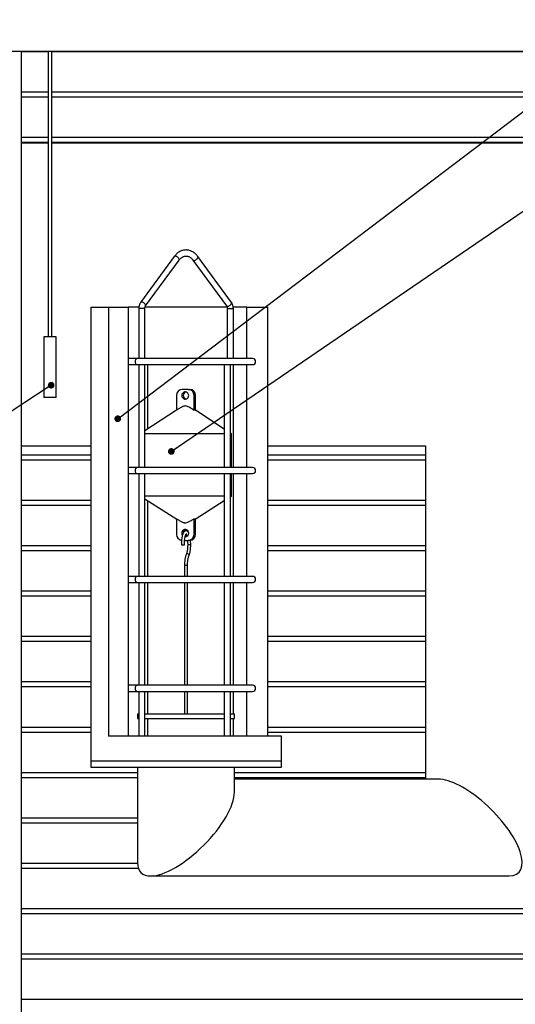
# Model space of a CAD drawing. Units: millimetres. Extents: x 0 to 10668, y 0 to 7543.
# Drawn here: x 3538 to 4152, y 4531 to 5752 of the extents above; entities that cross this region are included whole.
import ezdxf

# ---------------------------------------------------------------- set-up
doc = ezdxf.new("R2010")
doc.units = ezdxf.units.MM
doc.layers.add('UPONOR-MITTA', color=6, linetype='Continuous')
doc.styles.add('SLDTEXTSTYLE0', font='TXT', dxfattribs={"width": 0.7})
doc.dimstyles.new('SLDDIMSTYLE1', dxfattribs={"dimtxt": 53.950195, "dimasz": 26.975098, "dimexe": 0, "dimexo": 0.0625, "dimgap": 13.487549, "dimtad": 1, "dimdec": 0, "dimlfac": 1.333333, "dimrnd": 1e-09, "dimzin": 12, "dimdsep": 46, "dimtxsty": 'SLDTEXTSTYLE0', "dimsah": 1, "dimcen": 0.09, "dimadec": 0, "dimazin": 3, "dimtfac": 1, "dimtdec": 0, "dimtofl": 0, "dimtmove": 0, "dimatfit": 3, "dimfxl": 0, "dimfrac": 2, "dimtolj": 1, "dimtzin": 12, "dimarcsym": 0})
doc.dimstyles.new('SLDDIMSTYLE2', dxfattribs={"dimtxt": 0.18, "dimasz": 8.30003, "dimexe": 0, "dimexo": 0.0625, "dimgap": 0, "dimtad": 0, "dimtih": 1, "dimtoh": 1, "dimdec": 0, "dimrnd": 1e-09, "dimzin": 0, "dimdsep": 46, "dimtxsty": 'Standard', "dimblk1": 'DOT', "dimblk2": 'DOT', "dimsah": 1, "dimcen": 0.09, "dimadec": 0, "dimazin": 0, "dimtfac": 8.30003, "dimtdec": 0, "dimtofl": 0, "dimtmove": 0, "dimatfit": 3, "dimldrblk": 'DOT', "dimfxl": 0, "dimfrac": 2, "dimtolj": 1, "dimtzin": 0, "dimarcsym": 0})

# ---------------------------------------------------------------- blocks, each defined once
blk = doc.blocks.new('_D_2')
at = {"layer": 'UPONOR-MITTA'}
for p, q in [((3991.8, 6048.5), (5423.9, 6048.5)), ((5422.9, 6048.5), (5422.9, 2973.5)), ((4570, 2973.5), (5423.9, 2973.5))]:
    blk.add_line(p, q, dxfattribs=at)
for points in [[(5422.9, 6048.5), (5418.8, 6021.5), (5427.1, 6021.5)], [(5422.9, 2973.5), (5427.1, 3000.5), (5418.8, 3000.5)]]:
    blk.add_solid(points, dxfattribs=at)
at = {"layer": 'UPONOR-MITTA', "insert": (5354.7, 4421.2), "char_height": 52.92, "attachment_point": 1, "rotation": 90, "style": 'SLDTEXTSTYLE0'}
blk.add_mtext('4100', dxfattribs=at)
blk = doc.blocks.new('_Dot')
at = {"color": 0, "linetype": 'ByBlock', "lineweight": -2}
blk.add_line((-0.5, 0), (-1, 0), dxfattribs=at)
at = {"color": 0, "linetype": 'ByBlock', "const_width": 0.5}
blk.add_lwpolyline([(-0.25, 0, 1), (0.25, 0, 1)], format="xyb", close=True, dxfattribs=at)

msp = doc.modelspace()

# ---------------------------------------------------------------- linework, layer by layer
at = {"color": 7, "linetype": 'Continuous', "lineweight": 25}
for p, q in [((2877.76, 5712.5), (4572.76, 5712.5)), ((3540.01, 4050.5), (3540.01, 5712.5)), ((3540.01, 5712.35), (3573.01, 5712.35)), ((3573.01, 5712.5), (3573.01, 5358.5)), ((3577.51, 5358.5), (3577.51, 5712.5)), ((3577.51, 5712.35), (4475.22, 5712.35)), ((3540.01, 5662.31), (3573.01, 5662.31)), ((3540.01, 5656.1), (3573.01, 5656.1)), ((3577.51, 5662.31), (4475.22, 5662.31)), ((3577.51, 5656.1), (4475.22, 5656.1)), ((3540.01, 5606.06), (3573.01, 5606.06)), ((3577.51, 5606.06), (4475.22, 5606.06)), ((3540.01, 5599.85), (3573.01, 5599.85)), ((3573.01, 5598.5), (3540.01, 5598.5)), ((3577.51, 5599.85), (4475.22, 5599.85)), ((4662.92, 5598.5), (3577.51, 5598.5)), ((3729.22, 5458.05), (3687.61, 5401.16)), ((3800.16, 5401.16), (3758.55, 5458.05)), ((3693.67, 5396.73), (3735.28, 5453.62)), ((3752.5, 5453.62), (3794.1, 5396.73)), ((3625.76, 5395.25), (3625.76, 4832.75)), ((3625.76, 5395.25), (3647.63, 5395.25)), ((3647.63, 5395.25), (3647.63, 4863.5)), ((3647.63, 5395.25), (3672.1, 5395.25)), ((3672.1, 5395.25), (3672.1, 4863.5)), ((3685.37, 5395.25), (3672.1, 5395.25)), ((3794.82, 5395.25), (3692.98, 5395.25)), ((3819.42, 5395.25), (3802.43, 5395.25)), ((3819.42, 5331.5), (3819.42, 5395.25)), ((3819.42, 5395.25), (3845.14, 5395.25)), ((3845.14, 4863.5), (3845.14, 5395.25)), ((3685.28, 5393.64), (3685.28, 5331.5)), ((3692.78, 5393.64), (3685.28, 5393.64)), ((3692.78, 5331.5), (3692.78, 5393.64)), ((3794.99, 5393.64), (3794.99, 5331.5)), ((3794.99, 5393.64), (3796, 5393.64)), ((3796, 5393.64), (3802.49, 5393.64)), ((3802.49, 5331.5), (3802.49, 5393.64)), ((3567.76, 5358.5), (3567.76, 5283.5)), ((3582.76, 5358.5), (3567.76, 5358.5)), ((3582.76, 5283.5), (3582.76, 5358.5)), ((3683.55, 5331.5), (3672.1, 5331.5)), ((3672.1, 5324), (3683.55, 5324)), ((3826.39, 5331.5), (3683.55, 5331.5)), ((3683.55, 5324), (3826.39, 5324)), ((3685.28, 5324), (3685.28, 5196.5)), ((3692.78, 5196.5), (3692.78, 5324)), ((3696.49, 5244.23), (3696.49, 5324)), ((3791.29, 5324), (3791.29, 5196.5)), ((3798.79, 5196.5), (3798.79, 5324)), ((3802.49, 5196.5), (3802.49, 5324)), ((3819.42, 5196.5), (3819.42, 5324)), ((3732.05, 5285.75), (3732.05, 5267.49)), ((3746.54, 5293.25), (3739.29, 5293.25)), ((3746.54, 5293.25), (3748.48, 5293.25)), ((3753.78, 5267.49), (3753.78, 5285.75)), ((3755.72, 5285.75), (3753.78, 5285.75)), ((3755.72, 5267.5), (3755.72, 5285.75)), ((3582.76, 5283.5), (3567.76, 5283.5)), ((3732.05, 5267.5), (3692.78, 5241.81)), ((3791.29, 5244.23), (3755.55, 5267.62)), ((3791.29, 5238.44), (3692.78, 5238.44)), ((3800.14, 5238.44), (3798.79, 5239.32)), ((3800.14, 5238.44), (3798.79, 5238.44)), ((3800.14, 5196.5), (3800.14, 5238.44)), ((3540.01, 5223.5), (3625.76, 5223.5)), ((3540.01, 5212.31), (3625.76, 5212.31)), ((3845.14, 5223.5), (4040.42, 5223.5)), ((3845.14, 5212.31), (4040.42, 5212.31)), ((4040.42, 5223.5), (4040.42, 4810.25)), ((3540.01, 5206.1), (3625.76, 5206.1)), ((3845.14, 5206.1), (4040.42, 5206.1)), ((3683.55, 5196.5), (3672.1, 5196.5)), ((3672.1, 5189), (3683.55, 5189)), ((3826.39, 5196.5), (3683.55, 5196.5)), ((3683.55, 5189), (3826.39, 5189)), ((3685.28, 5189), (3685.28, 5061.5)), ((3692.78, 5061.5), (3692.78, 5189)), ((3791.29, 5189), (3791.29, 5061.5)), ((3798.79, 5061.5), (3798.79, 5189)), ((3800.14, 5161.14), (3800.14, 5189)), ((3802.49, 5061.5), (3802.49, 5189)), ((3819.42, 5061.5), (3819.42, 5189)), ((3540.01, 5156.06), (3625.76, 5156.06)), ((3791.29, 5161.14), (3692.78, 5161.14)), ((3692.78, 5157.85), (3732.64, 5132.43)), ((3696.49, 5061.5), (3696.49, 5155.49)), ((3755.14, 5132.43), (3791.29, 5155.49)), ((3798.79, 5160.28), (3800.14, 5161.14)), ((3800.14, 5161.14), (3798.79, 5161.14)), ((3845.14, 5156.06), (4040.42, 5156.06)), ((3540.01, 5149.85), (3625.76, 5149.85)), ((3845.14, 5149.85), (4040.42, 5149.85)), ((3732.05, 5132.43), (3732.05, 5113.68)), ((3732.67, 5132.43), (3732.05, 5132.43)), ((3753.78, 5132.43), (3753.16, 5132.43)), ((3753.78, 5113.68), (3753.78, 5132.43)), ((3754.75, 5132.43), (3753.78, 5132.43)), ((3755.72, 5132.43), (3754.75, 5132.43)), ((3755.72, 5113.68), (3755.72, 5132.43)), ((3742.09, 5106.18), (3746.54, 5106.18)), ((3748.48, 5106.18), (3746.54, 5106.18)), ((3753.78, 5113.68), (3755.72, 5113.68)), ((3540.01, 5099.81), (3625.76, 5099.81)), ((3540.01, 5093.6), (3625.76, 5093.6)), ((3845.14, 5099.81), (4040.42, 5099.81)), ((3845.14, 5093.6), (4040.42, 5093.6)), ((3742.01, 5075), (3742.01, 5061.5)), ((3745.76, 5075), (3742.01, 5075)), ((3745.76, 5061.5), (3745.76, 5075)), ((3683.55, 5061.5), (3672.1, 5061.5)), ((3672.1, 5054), (3683.55, 5054)), ((3826.39, 5061.5), (3683.55, 5061.5)), ((3683.55, 5054), (3826.39, 5054)), ((3685.28, 5054), (3685.28, 4926.5)), ((3692.78, 4926.5), (3692.78, 5054)), ((3696.49, 4926.5), (3696.49, 5054)), ((3742.01, 5054), (3742.01, 4926.5)), ((3745.76, 4926.5), (3745.76, 5054)), ((3791.29, 5054), (3791.29, 4926.5)), ((3798.79, 4926.5), (3798.79, 5054)), ((3802.49, 4926.5), (3802.49, 5054)), ((3819.42, 4926.5), (3819.42, 5054)), ((3540.01, 5043.56), (3625.76, 5043.56)), ((3845.14, 5043.56), (4040.42, 5043.56)), ((3540.01, 5037.35), (3625.76, 5037.35)), ((3845.14, 5037.35), (4040.42, 5037.35)), ((3540.01, 4987.31), (3625.76, 4987.31)), ((3540.01, 4981.1), (3625.76, 4981.1)), ((3845.14, 4987.31), (4040.42, 4987.31)), ((3845.14, 4981.1), (4040.42, 4981.1)), ((3540.01, 4931.06), (3625.76, 4931.06)), ((3845.14, 4931.06), (4040.42, 4931.06)), ((3540.01, 4924.85), (3625.76, 4924.85)), ((3683.55, 4926.5), (3672.1, 4926.5)), ((3672.1, 4919), (3683.55, 4919)), ((3826.39, 4926.5), (3683.55, 4926.5)), ((3683.55, 4919), (3826.39, 4919)), ((3685.28, 4919), (3685.28, 4863.5)), ((3692.78, 4863.5), (3692.78, 4919)), ((3696.49, 4891.25), (3696.49, 4919)), ((3742.01, 4919), (3742.01, 4891.25)), ((3745.76, 4891.25), (3745.76, 4919)), ((3791.29, 4919), (3791.29, 4863.5)), ((3798.79, 4863.5), (3798.79, 4919)), ((3802.49, 4891.25), (3802.49, 4919)), ((3819.42, 4863.5), (3819.42, 4919)), ((3845.14, 4924.85), (4040.42, 4924.85)), ((3683.89, 4891.25), (3683.89, 4885.25)), ((3683.89, 4891.25), (3685.28, 4891.25)), ((3683.89, 4885.25), (3685.28, 4885.25)), ((3692.78, 4891.25), (3728.36, 4891.25)), ((3692.78, 4885.25), (3728.36, 4885.25)), ((3696.49, 4863.5), (3696.49, 4885.25)), ((3728.36, 4891.25), (3791.29, 4891.25)), ((3728.36, 4885.25), (3791.29, 4885.25)), ((3798.79, 4891.25), (3803.89, 4891.25)), ((3798.79, 4885.25), (3803.89, 4885.25)), ((3802.49, 4863.5), (3802.49, 4885.25)), ((3803.89, 4885.25), (3803.89, 4891.25)), ((3540.01, 4874.81), (3625.76, 4874.81)), ((3845.14, 4874.81), (4040.42, 4874.81)), ((3540.01, 4868.6), (3625.76, 4868.6)), ((3862.01, 4863.5), (3647.63, 4863.5)), ((3845.14, 4868.6), (4040.42, 4868.6)), ((3862.01, 4832.75), (3862.01, 4863.5)), ((3625.76, 4832.75), (3625.76, 4825.25)), ((3625.76, 4832.75), (3713.31, 4832.75)), ((3625.76, 4832.75), (3657.5, 4832.75)), ((3625.76, 4825.25), (3657.5, 4825.25)), ((3657.5, 4832.75), (3862.01, 4832.75)), ((3657.5, 4825.25), (3862.01, 4825.25)), ((3683.89, 4825.25), (3683.89, 4706.37)), ((3713.31, 4832.75), (3862.01, 4832.75)), ((3803.89, 4794.13), (3803.89, 4825.25)), ((3862.01, 4825.25), (3862.01, 4832.75)), ((3540.01, 4818.56), (3683.89, 4818.56)), ((3540.01, 4812.35), (3683.89, 4812.35)), ((3803.89, 4818.56), (4040.42, 4818.56)), ((3803.89, 4812.35), (4040.42, 4812.35)), ((4056.54, 4810.25), (3803.89, 4810.25)), ((3540.01, 4762.31), (3683.89, 4762.31)), ((3540.01, 4756.1), (3683.89, 4756.1)), ((3540.01, 4706.06), (3683.89, 4706.06)), ((3540.01, 4699.85), (3684.82, 4699.85)), ((3700.01, 4690.25), (4144.3, 4690.25)), ((3540.01, 4649.81), (4475.22, 4649.81)), ((3540.01, 4643.6), (4475.22, 4643.6)), ((3540.01, 4593.56), (4475.22, 4593.56)), ((3540.01, 4587.35), (4475.22, 4587.35)), ((3540.01, 4537.31), (4475.22, 4537.31))]:
    msp.add_line(p, q, dxfattribs=at)
at = {"color": 7, "linetype": 'Continuous', "lineweight": 25, "flags": 128}
for points in [[(3735.28, 5453.62), (3735.44, 5454.03), (3735.41, 5454.62), (3735.15, 5455.3), (3734.67, 5456.02), (3734.01, 5456.73), (3733.22, 5457.37), (3732.36, 5457.9), (3731.49, 5458.27), (3730.68, 5458.47), (3729.98, 5458.47), (3729.45, 5458.27), (3729.22, 5458.05)], [(3753.58, 5453.19), (3754.34, 5453.29), (3755.19, 5453.57), (3756.07, 5454.03), (3756.9, 5454.62), (3757.63, 5455.3), (3758.21, 5456.02), (3758.58, 5456.73), (3758.73, 5457.37), (3758.64, 5457.9), (3758.55, 5458.05)], [(3693.68, 5396.74), (3693.83, 5397.14), (3693.8, 5397.73), (3693.54, 5398.41), (3693.06, 5399.13), (3692.4, 5399.83), (3691.61, 5400.47), (3690.75, 5401), (3689.88, 5401.38), (3689.07, 5401.57), (3688.37, 5401.57), (3687.84, 5401.38), (3687.61, 5401.16)], [(3795.19, 5396.29), (3795.95, 5396.39), (3796.8, 5396.68), (3797.68, 5397.14), (3798.51, 5397.73), (3799.24, 5398.41), (3799.82, 5399.13), (3800.19, 5399.83), (3800.34, 5400.47), (3800.25, 5401), (3800.16, 5401.16)], [(3683.55, 5331.5), (3683.36, 5331.49), (3682.63, 5331.28), (3681.97, 5330.81), (3681.42, 5330.11), (3681.03, 5329.24), (3680.83, 5328.26), (3680.83, 5327.24), (3681.03, 5326.25), (3681.42, 5325.38), (3681.97, 5324.68), (3682.63, 5324.21), (3683.36, 5324.01), (3683.55, 5324)], [(3747.26, 5285.75), (3747.13, 5286.87), (3746.72, 5287.92), (3746.08, 5288.83), (3745.24, 5289.55), (3744.26, 5290.03), (3743.19, 5290.24), (3742.1, 5290.17), (3741.07, 5289.82), (3740.15, 5289.22), (3739.4, 5288.39), (3738.87, 5287.4), (3738.6, 5286.31), (3738.6, 5285.18), (3738.87, 5284.09), (3739.4, 5283.1), (3740.15, 5282.28), (3741.07, 5281.68), (3742.1, 5281.33), (3743.19, 5281.26), (3744.26, 5281.47), (3745.24, 5281.95), (3746.08, 5282.67), (3746.72, 5283.58), (3747.13, 5284.63), (3747.26, 5285.75)], [(3683.55, 5196.5), (3683.36, 5196.49), (3682.63, 5196.28), (3681.97, 5195.81), (3681.42, 5195.11), (3681.03, 5194.24), (3680.83, 5193.26), (3680.83, 5192.24), (3681.03, 5191.25), (3681.42, 5190.38), (3681.97, 5189.68), (3682.63, 5189.21), (3683.36, 5189.01), (3683.55, 5189)], [(3747.26, 5115.18), (3747.13, 5116.3), (3746.72, 5117.34), (3746.08, 5118.26), (3745.24, 5118.98), (3744.26, 5119.46), (3743.19, 5119.67), (3742.1, 5119.6), (3741.07, 5119.25), (3740.15, 5118.64), (3739.4, 5117.82), (3738.87, 5116.83), (3738.6, 5115.74), (3738.6, 5114.61), (3738.87, 5113.52), (3739.35, 5112.6)], [(3742.88, 5111.17), (3743.01, 5111.1), (3743.89, 5110.79)], [(3747.55, 5087.24), (3747.6, 5087.38), (3747.65, 5088.01), (3747.42, 5088.63), (3746.94, 5089.15), (3746.3, 5089.51), (3745.59, 5089.63), (3744.92, 5089.51), (3744.38, 5089.15), (3744.13, 5088.78)], [(3683.55, 5061.5), (3683.36, 5061.49), (3682.63, 5061.28), (3681.97, 5060.81), (3681.42, 5060.11), (3681.03, 5059.24), (3680.83, 5058.26), (3680.83, 5057.24), (3681.03, 5056.25), (3681.42, 5055.38), (3681.97, 5054.68), (3682.63, 5054.21), (3683.36, 5054.01), (3683.55, 5054)], [(3683.55, 4926.5), (3683.36, 4926.49), (3682.63, 4926.28), (3681.97, 4925.81), (3681.42, 4925.11), (3681.03, 4924.24), (3680.83, 4923.26), (3680.83, 4922.24), (3681.03, 4921.25), (3681.42, 4920.38), (3681.97, 4919.68), (3682.63, 4919.21), (3683.36, 4919.01), (3683.55, 4919)]]:
    msp.add_lwpolyline(points, dxfattribs=at)
at = {"color": 7, "linetype": 'Continuous', "lineweight": 25}
for centre, radius, start, end in [((3753.44, 5454.39), 1.21, 219.32794, 277.00187), ((3795.04, 5397.5), 1.21, 219.10951, 277.0242), ((3826.39, 5327.75), 3.75, 270, 90), ((3739.42, 5285.87), 7.38, 91.01019, 180.97576), ((3745.02, 5285.75), 4.53, 104.47372, 255.52628), ((3746.41, 5285.87), 7.38, 359.02424, 88.98981), ((3748.35, 5285.87), 7.38, 359.02424, 88.98981), ((3826.39, 5192.75), 3.75, 270, 90), ((3744.97, 5115.25), 4.45, 104.03582, 173.23868), ((3742.83, 5115.1), 4.43, 271.05062, 0.93533), ((3739.45, 5113.56), 7.41, 179.11836, 261.22507), ((3746.41, 5113.55), 7.38, 271.01019, 0.97576), ((3748.35, 5113.55), 7.38, 271.01019, 0.97576), ((3739.05, 5111.33), 10.64, 264.87973, 272.37374), ((3740.12, 5123.71), 23.02, 268.43543, 274.31453), ((3747.62, 5072.74), 28.07, 85.81327, 93.47327), ((3826.39, 5057.75), 3.75, 270, 90), ((3826.39, 4922.75), 3.75, 270, 90)]:
    msp.add_arc(centre, radius, start, end, dxfattribs=at)
for centre, major_axis, start_param, end_param in [((4100.42, 4750.25), (55.83, -55.83), 5.9079395, 9.0495322), ((3743.89, 4750.25), (55.83, 55.83), 3.5168384, 5.9079395), ((3743.89, 4750.25), (55.83, 55.83), 2.7663469, 3.5168384)]:
    msp.add_ellipse(centre, major_axis=major_axis, ratio=0.3939105, start_param=start_param, end_param=end_param, dxfattribs=at)
for points, knots in [([(3758.55, 5458.05), (3758.3, 5458.39), (3757.59, 5459.32), (3756.32, 5460.72), (3754.71, 5462.19), (3752.99, 5463.44), (3751.19, 5464.47), (3749.32, 5465.27), (3747.41, 5465.82), (3745.47, 5466.14), (3743.52, 5466.21), (3741.59, 5466.05), (3739.68, 5465.65), (3737.82, 5465.03), (3736.02, 5464.17), (3734.28, 5463.1), (3732.63, 5461.83), (3731.09, 5460.34), (3729.97, 5459.05), (3729.37, 5458.25), (3729.22, 5458.05)], [0, 0, 0, 0, 0.0337677, 0.0948175, 0.1557174, 0.2162356, 0.276259, 0.335714, 0.3945899, 0.4529493, 0.5109226, 0.5686891, 0.6264049, 0.6842518, 0.7424064, 0.8009975, 0.8600912, 0.9196896, 0.9797408, 1, 1, 1, 1]), ([(3735.28, 5453.62), (3735.45, 5453.85), (3735.97, 5454.54), (3736.9, 5455.55), (3738.07, 5456.58), (3739.3, 5457.41), (3740.57, 5458.04), (3741.87, 5458.47), (3743.22, 5458.69), (3744.59, 5458.69), (3745.98, 5458.45), (3747.35, 5457.98), (3748.69, 5457.29), (3749.96, 5456.38), (3751.13, 5455.3), (3751.96, 5454.34), (3752.39, 5453.76), (3752.5, 5453.62)], [0, 0, 0, 0, 0.03473, 0.1038639, 0.1732121, 0.2432134, 0.3143124, 0.3870433, 0.4618784, 0.5388469, 0.6170231, 0.694089, 0.7690325, 0.8419122, 0.9132568, 0.9790405, 1, 1, 1, 1]), ([(3687.61, 5401.16), (3687.44, 5400.9), (3686.97, 5400.22), (3686.35, 5399.01), (3685.8, 5397.51), (3685.44, 5395.92), (3685.3, 5394.62), (3685.29, 5393.85), (3685.28, 5393.64)], [0, 0, 0, 0, 0.1219587, 0.3200771, 0.519455, 0.7202838, 0.9218866, 1, 1, 1, 1]), ([(3692.78, 5393.64), (3692.79, 5393.79), (3692.8, 5394.25), (3692.91, 5395), (3693.15, 5395.81), (3693.43, 5396.38), (3693.61, 5396.64), (3693.67, 5396.73)], [0, 0, 0, 0, 0.1196319, 0.3700726, 0.6191614, 0.8659727, 1, 1, 1, 1]), ([(3794.1, 5396.73), (3794.16, 5396.65), (3794.33, 5396.41), (3794.6, 5395.86), (3794.85, 5395.06), (3794.97, 5394.29), (3794.98, 5393.81), (3794.99, 5393.64)], [0, 0, 0, 0, 0.118024, 0.3645184, 0.6122612, 0.8615692, 1, 1, 1, 1]), ([(3802.49, 5393.64), (3802.48, 5393.96), (3802.46, 5394.83), (3802.27, 5396.25), (3801.87, 5397.84), (3801.27, 5399.36), (3800.66, 5400.45), (3800.26, 5401.02), (3800.16, 5401.16)], [0, 0, 0, 0, 0.1166951, 0.3195708, 0.5235067, 0.7285143, 0.9343057, 1, 1, 1, 1]), ([(3753.78, 5267.49), (3753.63, 5267.59), (3752.03, 5268.61), (3749.7, 5270.07), (3746.73, 5271.76), (3744.5, 5272.7), (3742.49, 5272.87), (3740.94, 5272.49), (3738.74, 5271.59), (3735.79, 5269.86), (3733.3, 5268.28), (3732.05, 5267.49)], [0, 0, 0, 0, 0.0228912, 0.2315292, 0.337402, 0.4425641, 0.5263339, 0.5816963, 0.6385213, 0.8187083, 1, 1, 1, 1]), ([(3753.78, 5267.49), (3753.99, 5267.62), (3754.41, 5267.9), (3755, 5267.93), (3755.37, 5267.69), (3755.53, 5267.59)], [0, 0, 0, 0, 0.3569084, 0.7202319, 1, 1, 1, 1]), ([(3753.16, 5132.43), (3753.02, 5132.34), (3751.69, 5131.51), (3749.76, 5130.34), (3747.33, 5128.99), (3745.37, 5128.07), (3743.54, 5127.58), (3741.98, 5127.68), (3740.59, 5128.05), (3739.04, 5128.71), (3736.75, 5129.94), (3734.64, 5131.2), (3733.1, 5132.16), (3732.67, 5132.43)], [0, 0, 0, 0, 0.0221298, 0.2042143, 0.2957782, 0.3871883, 0.4895176, 0.5404817, 0.5932225, 0.6776658, 0.762297, 0.9337931, 1, 1, 1, 1]), ([(3747.16, 5115.72), (3747.09, 5115.85), (3746.85, 5116.32), (3746.37, 5116.92), (3745.71, 5117.52), (3745, 5117.92), (3744.19, 5118.12), (3743.36, 5118.09), (3742.58, 5117.83), (3741.91, 5117.4), (3741.31, 5116.81), (3740.74, 5116.02), (3740.2, 5114.99), (3739.71, 5113.71), (3739.28, 5112.26), (3738.93, 5110.67), (3738.64, 5108.98), (3738.41, 5107.18), (3738.24, 5105.31), (3738.13, 5103.39), (3738.1, 5101.86), (3738.1, 5100.97), (3738.1, 5100.74)], [0, 0, 0, 0, 0.0235698, 0.0806723, 0.1277318, 0.169537, 0.2090054, 0.2512655, 0.2918048, 0.3329672, 0.3781678, 0.4309051, 0.4926512, 0.5577394, 0.6207696, 0.6820759, 0.7423178, 0.801911, 0.8611048, 0.9200572, 0.9788777, 1, 1, 1, 1]), ([(3741.85, 5100.76), (3741.85, 5101.08), (3741.85, 5102.01), (3741.89, 5103.55), (3742, 5105.33), (3742.16, 5107.04), (3742.38, 5108.64), (3742.64, 5110.11), (3742.94, 5111.4), (3743.27, 5112.5), (3743.6, 5113.37), (3743.9, 5113.98), (3744.13, 5114.32), (3744.27, 5114.45), (3744.25, 5114.44), (3744.24, 5114.43)], [0, 0, 0, 0, 0.0474569, 0.1378711, 0.2282282, 0.318351, 0.4080794, 0.4971995, 0.5854086, 0.6722636, 0.7571172, 0.8390775, 0.9087504, 0.9749054, 1, 1, 1, 1]), ([(3743.88, 5113.91), (3743.92, 5113.85), (3744.05, 5113.64), (3744.3, 5113.06), (3744.6, 5112.22), (3744.78, 5111.52), (3744.87, 5111.18)], [0, 0, 0, 0, 0.12031177, 0.41143903, 0.7186263, 1, 1, 1, 1]), ([(3745.68, 5106.18), (3745.72, 5105.77), (3745.81, 5104.8), (3745.89, 5103.17), (3745.93, 5101.76), (3745.92, 5100.96), (3745.92, 5100.76)], [0, 0, 0, 0, 0.2340598, 0.563761, 0.8944052, 1, 1, 1, 1]), ([(3749.67, 5100.74), (3749.67, 5101.08), (3749.67, 5102.07), (3749.62, 5103.71), (3749.54, 5105.24), (3749.46, 5106.08), (3749.43, 5106.31)], [0, 0, 0, 0, 0.18055566, 0.52395167, 0.86776551, 1, 1, 1, 1]), ([(3745.92, 5100.76), (3745.92, 5100.44), (3745.91, 5099.51), (3745.85, 5097.98), (3745.72, 5096.22), (3745.53, 5094.55), (3745.3, 5093), (3745.02, 5091.6), (3744.71, 5090.38), (3744.4, 5089.43), (3744.21, 5088.97), (3744.13, 5088.78)], [0, 0, 0, 0, 0.0645998, 0.1876414, 0.3105446, 0.4330519, 0.5549219, 0.6758239, 0.7952822, 0.9125979, 1, 1, 1, 1]), ([(3747.54, 5087.23), (3747.63, 5087.44), (3747.89, 5088.04), (3748.27, 5089.18), (3748.66, 5090.7), (3748.99, 5092.34), (3749.25, 5094.08), (3749.45, 5095.91), (3749.59, 5097.81), (3749.66, 5099.43), (3749.67, 5100.41), (3749.67, 5100.74)], [0, 0, 0, 0, 0.0653336, 0.1970414, 0.3250258, 0.4501629, 0.5735673, 0.6959091, 0.8175983, 0.9389054, 1, 1, 1, 1]), ([(3744.13, 5088.78), (3744.04, 5088.57), (3743.78, 5087.97), (3743.4, 5086.83), (3743.01, 5085.32), (3742.69, 5083.68), (3742.42, 5081.94), (3742.23, 5080.12), (3742.09, 5078.23), (3742.02, 5076.51), (3742.01, 5075.43), (3742.01, 5075)], [0, 0, 0, 0, 0.0641039, 0.1933742, 0.3189568, 0.4417237, 0.5627807, 0.6827912, 0.8021605, 0.9211562, 1, 1, 1, 1]), ([(3745.76, 5075), (3745.76, 5075.32), (3745.77, 5076.25), (3745.82, 5077.77), (3745.94, 5079.54), (3746.11, 5081.22), (3746.34, 5082.79), (3746.61, 5084.21), (3746.91, 5085.46), (3747.23, 5086.49), (3747.44, 5086.99), (3747.54, 5087.23)], [0, 0, 0, 0, 0.0633597, 0.1840593, 0.3046513, 0.4248879, 0.5445404, 0.663299, 0.7807204, 0.8961538, 1, 1, 1, 1])]:
    msp.add_open_spline(points, degree=3, knots=knots, dxfattribs=at)

# ---------------------------------------------------------------- dimensions: what is measured, and where the dimension line sits
at = {"layer": 'UPONOR-MITTA'}
dim = msp.add_linear_dim(base=(5422.92, 2973.5), p1=(3990.76, 6048.5), p2=(4569.01, 2973.5), angle=90, dimstyle='SLDDIMSTYLE1', dxfattribs=at)
dim.commit()
dim.dimension.update_dxf_attribs({"geometry": '_D_2', "text_midpoint": (5422.92, 4511), "dimtype": 160})

# ---------------------------------------------------------------- leaders
for points in [[(3659.21, 5256.96), (4522.35, 5911.55)], [(3725.64, 5216.43), (4747.41, 5914.68)], [(3576.75, 5298.54), (2484.24, 4579.9)]]:
    msp.add_leader(points, dimstyle='SLDDIMSTYLE2', dxfattribs=at)

doc.saveas('drawing.dxf')
